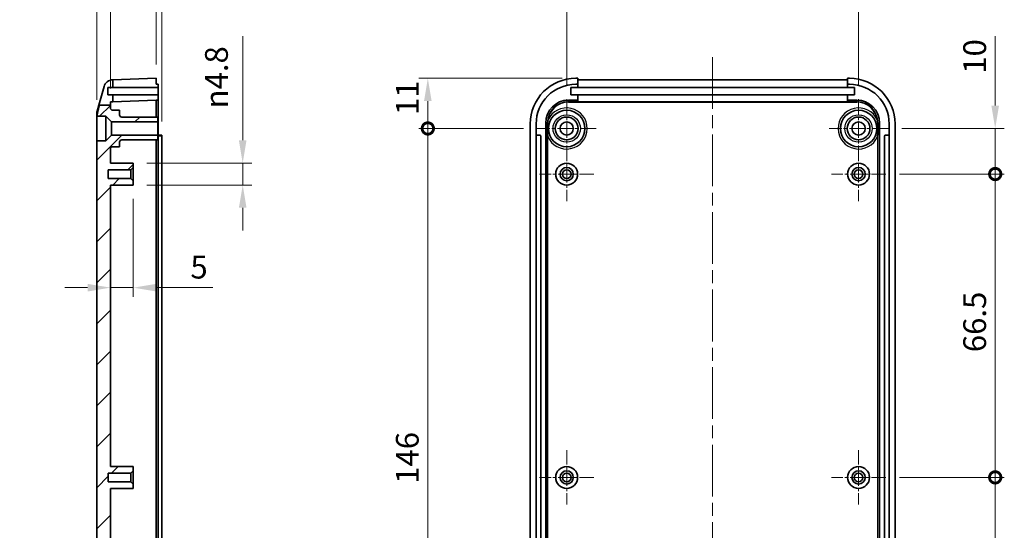
# Model space of a CAD drawing. Units: millimetres. Extents: x 0 to 3469, y 0 to 562.
# Drawn here: x 2753 to 2969, y 314 to 426 of the extents above; entities that cross this region are included whole.
import ezdxf

# ---------------------------------------------------------------- set-up
doc = ezdxf.new("R2010")
doc.units = ezdxf.units.MM
doc.header["$LTSCALE"] = 2
doc.linetypes.add('CHAIN', pattern=[0.3543, 0.2362, -0.0295, 0.0591, -0.0295])
doc.layers.get('Defpoints').update_dxf_attribs({"lineweight": 25})
for name, color, linetype, lineweight, true_color in [('Center Mark (ISO)', 7, 'Continuous', 18, 0x80ffff), ('Centerline (ISO)', 7, 'Continuous', 18, 0x80ffff), ('Hatch (ISO)', 1, 'Continuous', 18, 0xff0000)]:
    doc.layers.add(name, color=color, linetype=linetype, lineweight=lineweight, true_color=true_color)
for name, color, linetype, lineweight in [('Dimension (ISO)', 7, 'Continuous', 18), ('Visible (ISO)', 7, 'Continuous', 35), ('Visible Narrow (ISO)', 7, 'Continuous', 25)]:
    doc.layers.add(name, color=color, linetype=linetype, lineweight=lineweight)
doc.styles.add('Note Text (TK)', font='txt')
doc.dimstyles.new('Default - Method 1b (TK)', dxfattribs={"dimscale": 2, "dimtxt": 2.5, "dimasz": 2.5, "dimexe": 1, "dimexo": 1.5, "dimgap": 1, "dimtad": 1, "dimtoh": 1, "dimrnd": 1e-08, "dimdsep": 46, "dimtxsty": 'Note Text (TK)', "dimcen": 0.09, "dimdle": 5, "dimclrd": 100, "dimclre": 100, "dimclrt": 7, "dimadec": 1, "dimazin": 1, "dimtfac": 1, "dimtmove": 0, "dimatfit": 3, "dimfxl": 1, "dimtolj": 1, "dimlwd": -1, "dimlwe": -1, "dimarcsym": 0})

# ---------------------------------------------------------------- blocks, each defined once
blk = doc.blocks.new('_DotSmall')
at = {"color": 0, "linetype": 'ByBlock', "const_width": 0.5}
blk.add_lwpolyline([(-0.0625, 0, 1), (0.0625, 0, 1)], format="xyb", close=True, dxfattribs=at)
blk = doc.blocks.new('*D98')
at = {"layer": 'Defpoints', "color": 0, "transparency": 16777216}
for p in [(2773.21, 441.09), (2773.21, 407.84), (2770.21, 405.35)]:
    blk.add_point(p, dxfattribs=at)
at = {"layer": 'Dimension (ISO)', "color": 100, "transparency": 16777216}
for p, q in [((2770.21, 408.35), (2770.21, 443.09)), ((2773.21, 410.84), (2773.21, 443.09)), ((2765.21, 441.09), (2753.31, 441.09)), ((2773.21, 441.09), (2770.21, 441.09)), ((2773.21, 441.09), (2783.21, 441.09))]:
    blk.add_line(p, q, dxfattribs=at)
blk.add_solid([(2765.21, 441.92), (2765.21, 440.25), (2770.21, 441.09)], dxfattribs=at)
at = {"layer": 'Dimension (ISO)', "color": 100, "transparency": 16777216, "xscale": 5, "yscale": 5, "zscale": 5, "rotation": 180}
blk.add_blockref('_DotSmall', (2773.21, 441.09), dxfattribs=at)
at = {"layer": 'Dimension (ISO)', "color": 7, "transparency": 16777216, "insert": (2755.31, 445.59), "char_height": 5, "attachment_point": 4, "style": 'Note Text (TK)'}
blk.add_mtext('\\A1;3', dxfattribs=at)
blk = doc.blocks.new('*D99')
at = {"layer": 'Defpoints', "color": 0, "transparency": 16777216}
for p in [(2784.51, 441.09), (2783.21, 413.09), (2784.51, 400.59)]:
    blk.add_point(p, dxfattribs=at)
at = {"layer": 'Dimension (ISO)', "color": 100, "transparency": 16777216}
for p, q in [((2783.21, 416.09), (2783.21, 443.09)), ((2784.51, 403.59), (2784.51, 443.09)), ((2783.21, 441.09), (2778.21, 441.09)), ((2783.21, 441.09), (2784.51, 441.09)), ((2789.51, 441.09), (2806.12, 441.09))]:
    blk.add_line(p, q, dxfattribs=at)
blk.add_solid([(2789.51, 441.92), (2789.51, 440.25), (2784.51, 441.09)], dxfattribs=at)
at = {"layer": 'Dimension (ISO)', "color": 100, "transparency": 16777216, "xscale": 5, "yscale": 5, "zscale": 5}
blk.add_blockref('_DotSmall', (2783.21, 441.09), dxfattribs=at)
at = {"layer": 'Dimension (ISO)', "color": 7, "transparency": 16777216, "insert": (2796.51, 445.59), "char_height": 5, "attachment_point": 4, "style": 'Note Text (TK)'}
blk.add_mtext('\\A1;1.3', dxfattribs=at)
blk = doc.blocks.new('*D100')
at = {"layer": 'Defpoints', "color": 0, "transparency": 16777216}
for p in [(2783.21, 441.09), (2783.21, 413.09), (2773.21, 407.84)]:
    blk.add_point(p, dxfattribs=at)
at = {"layer": 'Dimension (ISO)', "color": 100, "transparency": 16777216}
for p, q in [((2773.21, 410.84), (2773.21, 443.09)), ((2783.21, 416.09), (2783.21, 443.09)), ((2773.21, 441.09), (2783.21, 441.09))]:
    blk.add_line(p, q, dxfattribs=at)
at = {"layer": 'Dimension (ISO)', "color": 100, "transparency": 16777216, "xscale": 5, "yscale": 5, "zscale": 5, "rotation": 180}
blk.add_blockref('_DotSmall', (2773.21, 441.09), dxfattribs=at)
at = {"layer": 'Dimension (ISO)', "color": 100, "transparency": 16777216, "xscale": 5, "yscale": 5, "zscale": 5}
blk.add_blockref('_DotSmall', (2783.21, 441.09), dxfattribs=at)
at = {"layer": 'Dimension (ISO)', "color": 7, "transparency": 16777216, "insert": (2775.08, 445.59), "char_height": 5, "attachment_point": 4, "style": 'Note Text (TK)'}
blk.add_mtext('\\A1;10', dxfattribs=at)
blk = doc.blocks.new('*D101')
at = {"layer": 'Defpoints', "color": 0, "transparency": 16777216}
for p in [(2778.21, 394.49), (2778.21, 389.69), (2802.21, 389.69)]:
    blk.add_point(p, dxfattribs=at)
at = {"layer": 'Dimension (ISO)', "color": 100, "transparency": 16777216}
for p, q in [((2802.21, 399.49), (2802.21, 422.3)), ((2781.21, 394.49), (2804.21, 394.49)), ((2802.21, 389.69), (2802.21, 394.49)), ((2781.21, 389.69), (2804.21, 389.69)), ((2802.21, 384.69), (2802.21, 379.69))]:
    blk.add_line(p, q, dxfattribs=at)
for points in [[(2801.37, 399.49), (2803.04, 399.49), (2802.21, 394.49)], [(2801.37, 384.69), (2803.04, 384.69), (2802.21, 389.69)]]:
    blk.add_solid(points, dxfattribs=at)
at = {"layer": 'Dimension (ISO)', "color": 7, "transparency": 16777216, "insert": (2796.45, 406.49), "char_height": 5, "attachment_point": 4, "rotation": 90, "style": 'Note Text (TK)'}
blk.add_mtext('\\A1;\\fAIGDT|b0|i0;\\H5.0000;n\\fＭＳ Ｐゴシック|b0|i0;\\H5.0000;4.8', dxfattribs=at)
blk = doc.blocks.new('*D102')
at = {"layer": 'Defpoints', "color": 0, "transparency": 16777216}
for p in [(2778.21, 389.69), (2773.21, 371.8), (2778.21, 367.19)]:
    blk.add_point(p, dxfattribs=at)
at = {"layer": 'Dimension (ISO)', "color": 100, "transparency": 16777216}
for p, q in [((2778.21, 386.69), (2778.21, 365.19)), ((2768.21, 367.19), (2763.21, 367.19)), ((2773.21, 367.19), (2778.21, 367.19)), ((2783.21, 367.19), (2795.63, 367.19))]:
    blk.add_line(p, q, dxfattribs=at)
for points in [[(2768.21, 368.02), (2768.21, 366.35), (2773.21, 367.19)], [(2783.21, 368.02), (2783.21, 366.35), (2778.21, 367.19)]]:
    blk.add_solid(points, dxfattribs=at)
at = {"layer": 'Dimension (ISO)', "color": 7, "transparency": 16777216, "insert": (2790.74, 371.69), "char_height": 5, "attachment_point": 4, "style": 'Note Text (TK)'}
blk.add_mtext('\\A1;5', dxfattribs=at)
blk = doc.blocks.new('*D104')
at = {"layer": 'Defpoints', "color": 0, "transparency": 16777216}
for p in [(2875.25, 413.09), (2842.8, 402.09), (2866.8, 402.09)]:
    blk.add_point(p, dxfattribs=at)
at = {"layer": 'Dimension (ISO)', "color": 100, "transparency": 16777216}
for p, q in [((2872.25, 413.09), (2840.8, 413.09)), ((2842.8, 408.09), (2842.8, 402.09)), ((2863.8, 402.09), (2840.8, 402.09))]:
    blk.add_line(p, q, dxfattribs=at)
blk.add_solid([(2841.96, 408.09), (2843.63, 408.09), (2842.8, 413.09)], dxfattribs=at)
at = {"layer": 'Dimension (ISO)', "color": 100, "transparency": 16777216, "xscale": 5, "yscale": 5, "zscale": 5, "rotation": 270}
blk.add_blockref('_DotSmall', (2842.8, 402.09), dxfattribs=at)
at = {"layer": 'Dimension (ISO)', "color": 7, "transparency": 16777216, "insert": (2838.3, 405.03), "char_height": 5, "attachment_point": 4, "rotation": 90, "style": 'Note Text (TK)'}
blk.add_mtext('\\A1;11', dxfattribs=at)
blk = doc.blocks.new('*D105')
at = {"layer": 'Defpoints', "color": 0, "transparency": 16777216}
for p in [(2866.8, 402.09), (2842.8, 256.09), (2872.8, 256.09)]:
    blk.add_point(p, dxfattribs=at)
at = {"layer": 'Dimension (ISO)', "color": 100, "transparency": 16777216}
for p, q in [((2863.8, 402.09), (2840.8, 402.09)), ((2842.8, 402.09), (2842.8, 261.09)), ((2869.8, 256.09), (2840.8, 256.09))]:
    blk.add_line(p, q, dxfattribs=at)
blk.add_solid([(2841.96, 261.09), (2843.63, 261.09), (2842.8, 256.09)], dxfattribs=at)
at = {"layer": 'Dimension (ISO)', "color": 100, "transparency": 16777216, "xscale": 5, "yscale": 5, "zscale": 5, "rotation": 90}
blk.add_blockref('_DotSmall', (2842.8, 402.09), dxfattribs=at)
at = {"layer": 'Dimension (ISO)', "color": 7, "transparency": 16777216, "insert": (2838.3, 324.19), "char_height": 5, "attachment_point": 4, "rotation": 90, "style": 'Note Text (TK)'}
blk.add_mtext('\\A1;146', dxfattribs=at)
blk = doc.blocks.new('*D106')
at = {"layer": 'Defpoints', "color": 0, "transparency": 16777216}
for p in [(2937.25, 441.09), (2873.25, 408.54), (2937.25, 408.54)]:
    blk.add_point(p, dxfattribs=at)
at = {"layer": 'Dimension (ISO)', "color": 100, "transparency": 16777216}
for p, q in [((2873.25, 411.54), (2873.25, 443.09)), ((2937.25, 411.54), (2937.25, 443.09)), ((2878.25, 441.09), (2932.25, 441.09))]:
    blk.add_line(p, q, dxfattribs=at)
for points in [[(2878.25, 441.92), (2878.25, 440.25), (2873.25, 441.09)], [(2932.25, 441.92), (2932.25, 440.25), (2937.25, 441.09)]]:
    blk.add_solid(points, dxfattribs=at)
at = {"layer": 'Dimension (ISO)', "color": 7, "transparency": 16777216, "insert": (2901.92, 445.59), "char_height": 5, "attachment_point": 4, "style": 'Note Text (TK)'}
blk.add_mtext('\\A1;64', dxfattribs=at)
blk = doc.blocks.new('*D107')
at = {"layer": 'Defpoints', "color": 0, "transparency": 16777216}
for p in [(2943.7, 402.09), (2967.2, 402.09), (2943.2, 392.09)]:
    blk.add_point(p, dxfattribs=at)
at = {"layer": 'Dimension (ISO)', "color": 100, "transparency": 16777216}
for p, q in [((2967.2, 407.09), (2967.2, 422.34)), ((2946.7, 402.09), (2969.2, 402.09)), ((2967.2, 392.09), (2967.2, 402.09)), ((2946.2, 392.09), (2969.2, 392.09)), ((2967.2, 392.09), (2967.2, 387.09))]:
    blk.add_line(p, q, dxfattribs=at)
blk.add_solid([(2966.36, 407.09), (2968.03, 407.09), (2967.2, 402.09)], dxfattribs=at)
at = {"layer": 'Dimension (ISO)', "color": 100, "transparency": 16777216, "xscale": 5, "yscale": 5, "zscale": 5, "rotation": 90}
blk.add_blockref('_DotSmall', (2967.2, 392.09), dxfattribs=at)
at = {"layer": 'Dimension (ISO)', "color": 7, "transparency": 16777216, "insert": (2962.7, 414.09), "char_height": 5, "attachment_point": 4, "rotation": 90, "style": 'Note Text (TK)'}
blk.add_mtext('\\A1;10', dxfattribs=at)
blk = doc.blocks.new('*D108')
at = {"layer": 'Defpoints', "color": 0, "transparency": 16777216}
for p in [(2943.2, 392.09), (2967.2, 392.09), (2943.2, 325.59)]:
    blk.add_point(p, dxfattribs=at)
at = {"layer": 'Dimension (ISO)', "color": 100, "transparency": 16777216}
for p, q in [((2946.2, 392.09), (2969.2, 392.09)), ((2967.2, 325.59), (2967.2, 392.09)), ((2946.2, 325.59), (2969.2, 325.59))]:
    blk.add_line(p, q, dxfattribs=at)
at = {"layer": 'Dimension (ISO)', "color": 100, "transparency": 16777216, "xscale": 5, "yscale": 5, "zscale": 5}
for p, rotation in [((2967.2, 392.09), 90), ((2967.2, 325.59), 270)]:
    blk.add_blockref('_DotSmall', p, dxfattribs=dict(at, rotation=rotation))
at = {"layer": 'Dimension (ISO)', "color": 7, "transparency": 16777216, "insert": (2962.7, 353.05), "char_height": 5, "attachment_point": 4, "rotation": 90, "style": 'Note Text (TK)'}
blk.add_mtext('\\A1;66.5', dxfattribs=at)
blk = doc.blocks.new('*D109')
at = {"layer": 'Defpoints', "color": 0, "transparency": 16777216}
for p in [(2943.2, 325.59), (2967.2, 325.59), (2943.2, 266.09)]:
    blk.add_point(p, dxfattribs=at)
at = {"layer": 'Dimension (ISO)', "color": 100, "transparency": 16777216}
for p, q in [((2946.2, 325.59), (2969.2, 325.59)), ((2967.2, 271.09), (2967.2, 325.59)), ((2946.2, 266.09), (2969.2, 266.09))]:
    blk.add_line(p, q, dxfattribs=at)
blk.add_solid([(2966.36, 271.09), (2968.03, 271.09), (2967.2, 266.09)], dxfattribs=at)
at = {"layer": 'Dimension (ISO)', "color": 100, "transparency": 16777216, "xscale": 5, "yscale": 5, "zscale": 5, "rotation": 90}
blk.add_blockref('_DotSmall', (2967.2, 325.59), dxfattribs=at)
at = {"layer": 'Dimension (ISO)', "color": 7, "transparency": 16777216, "insert": (2962.7, 289.99), "char_height": 5, "attachment_point": 4, "rotation": 90, "style": 'Note Text (TK)'}
blk.add_mtext('\\A1;59.5', dxfattribs=at)

msp = doc.modelspace()

# ---------------------------------------------------------------- hatches: boundary and pattern name
at = {"layer": 'Hatch (ISO)'}
h = msp.add_hatch(dxfattribs=at)
h.set_pattern_fill('ANSI31', color=256, scale=50.8, style=0)
h.set_pattern_definition([(45, (2377, -16), (-4.49013, 4.49013), [])])
edge = h.paths.add_edge_path()
edge.add_line((2770.2076, 262.0229), (2773.2076, 262.0229))
edge.add_line((2773.2076, 262.0229), (2773.2076, 260.5857))
edge.add_ellipse((2773.7076, 260.5857), major_axis=(0, -0.5), ratio=1, start_angle=270, end_angle=360)
edge.add_line((2773.7076, 260.0857), (2775.2076, 260.0857))
edge.add_line((2775.2076, 260.0857), (2775.2076, 259.0857))
edge.add_ellipse((2775.7076, 259.0857), major_axis=(0, -0.5), ratio=1, start_angle=270, end_angle=360)
edge.add_line((2775.7076, 258.5857), (2783.6076, 258.5857))
edge.add_line((2783.6076, 258.5857), (2783.6076, 257.5357))
edge.add_line((2783.6076, 257.5357), (2773.4576, 257.5357))
edge.add_line((2773.4576, 257.5357), (2772.2076, 258.7857))
edge.add_line((2772.2076, 258.7857), (2770.2076, 258.7857))
edge.add_line((2770.2076, 258.7857), (2770.2076, 262.0229))
edge = h.paths.add_edge_path()
edge.add_line((2783.2076, 249.3857), (2784.5076, 249.3857))
edge.add_line((2784.5076, 249.3857), (2784.5076, 250.3857))
edge.add_line((2784.5076, 250.3857), (2783.7076, 250.3857))
edge.add_line((2783.7076, 250.3857), (2783.7076, 251.4857))
edge.add_line((2783.7076, 251.4857), (2783.2076, 251.4857))
edge.add_line((2783.2076, 251.4857), (2773.3041, 251.8315))
edge.add_ellipse((2773.3076, 251.9315), major_axis=(-0.0035, -0.0999), ratio=1, start_angle=343.128042, end_angle=360, ccw=False)
edge.add_ellipse((2773.7076, 251.5857), major_axis=(-0.4323, 0.2512), ratio=1, start_angle=300.152575, end_angle=360, ccw=False)
edge.add_line((2773.7076, 252.0857), (2775.2076, 252.0857))
edge.add_line((2775.2076, 252.0857), (2775.2076, 253.0857))
edge.add_ellipse((2775.7076, 253.0857), major_axis=(-0.5, 0), ratio=1, start_angle=270, end_angle=360, ccw=False)
edge.add_line((2775.7076, 253.5857), (2783.6076, 253.5857))
edge.add_line((2783.6076, 253.5857), (2783.6076, 254.6357))
edge.add_line((2783.6076, 254.6357), (2773.4576, 254.6357))
edge.add_line((2773.4576, 254.6357), (2772.2076, 253.3857))
edge.add_line((2772.2076, 253.3857), (2770.8166, 253.3857))
edge.add_line((2770.8166, 253.3857), (2771.8095, 249.8736))
edge.add_ellipse((2773.7341, 250.4177), major_axis=(-1.9246, -0.5441), ratio=1, start_angle=0, end_angle=72.213281)
edge.add_line((2773.6643, 248.4189), (2783.2076, 248.0857))
edge.add_line((2783.2076, 248.0857), (2783.2076, 249.3857))
edge = h.paths.add_edge_path()
edge.add_line((2770.7893, 407.2322), (2773.2076, 407.2322))
edge.add_line((2773.2076, 407.2322), (2773.2076, 407.8399))
edge.add_ellipse((2773.3076, 407.8399), major_axis=(-0.1, 0), ratio=1, start_angle=272, end_angle=360, ccw=False)
edge.add_line((2773.3041, 407.9398), (2773.7076, 407.9539))
edge.add_line((2773.7076, 407.9539), (2773.7076, 409.4857))
edge.add_line((2773.7076, 409.4857), (2772.6076, 409.4857))
edge.add_line((2772.6076, 409.4857), (2772.6076, 411.0857))
edge.add_line((2772.6076, 411.0857), (2773.7076, 411.0857))
edge.add_line((2773.7076, 411.0857), (2773.7076, 412.7539))
edge.add_line((2773.7076, 412.7539), (2773.6643, 412.7524))
edge.add_ellipse((2773.7341, 410.7536), major_axis=(-0.0698, 1.9988), ratio=1, start_angle=0, end_angle=72.213281)
edge.add_line((2771.8095, 411.2978), (2770.6601, 407.2322))
edge.add_line((2770.6601, 407.2322), (2770.7893, 407.2322))
edge = h.paths.add_edge_path()
edge.add_line((2773.2076, 262.0229), (2773.2076, 263.6857))
edge.add_line((2773.2076, 263.6857), (2778.2076, 263.6857))
edge.add_line((2778.2076, 263.6857), (2778.2076, 264.6357))
edge.add_line((2778.2076, 264.6357), (2777.7076, 265.1357))
edge.add_line((2777.7076, 265.1357), (2772.7076, 265.1357))
edge.add_line((2772.7076, 265.1357), (2772.7076, 267.0357))
edge.add_line((2772.7076, 267.0357), (2777.7076, 267.0357))
edge.add_line((2777.7076, 267.0357), (2778.2076, 267.5357))
edge.add_line((2778.2076, 267.5357), (2778.2076, 268.4857))
edge.add_line((2778.2076, 268.4857), (2773.2076, 268.4857))
edge.add_line((2773.2076, 268.4857), (2773.2076, 323.1857))
edge.add_line((2773.2076, 323.1857), (2778.2076, 323.1857))
edge.add_line((2778.2076, 323.1857), (2778.2076, 324.1357))
edge.add_line((2778.2076, 324.1357), (2777.7076, 324.6357))
edge.add_line((2777.7076, 324.6357), (2772.7076, 324.6357))
edge.add_line((2772.7076, 324.6357), (2772.7076, 326.5357))
edge.add_line((2772.7076, 326.5357), (2777.7076, 326.5357))
edge.add_line((2777.7076, 326.5357), (2778.2076, 327.0357))
edge.add_line((2778.2076, 327.0357), (2778.2076, 327.9857))
edge.add_line((2778.2076, 327.9857), (2773.2076, 327.9857))
edge.add_line((2773.2076, 327.9857), (2773.2076, 389.6857))
edge.add_line((2773.2076, 389.6857), (2778.2076, 389.6857))
edge.add_line((2778.2076, 389.6857), (2778.2076, 390.6357))
edge.add_line((2778.2076, 390.6357), (2777.7076, 391.1357))
edge.add_line((2777.7076, 391.1357), (2772.7076, 391.1357))
edge.add_line((2772.7076, 391.1357), (2772.7076, 393.0357))
edge.add_line((2772.7076, 393.0357), (2777.7076, 393.0357))
edge.add_line((2777.7076, 393.0357), (2778.2076, 393.5357))
edge.add_line((2778.2076, 393.5357), (2778.2076, 394.4857))
edge.add_line((2778.2076, 394.4857), (2773.2076, 394.4857))
edge.add_line((2773.2076, 394.4857), (2773.2076, 397.5857))
edge.add_ellipse((2773.7076, 397.5857), major_axis=(-0.5, 0), ratio=1, start_angle=270, end_angle=360, ccw=False)
edge.add_line((2773.7076, 398.0857), (2775.2076, 398.0857))
edge.add_line((2775.2076, 398.0857), (2775.2076, 399.0857))
edge.add_ellipse((2775.7076, 399.0857), major_axis=(-0.5, 0), ratio=1, start_angle=270, end_angle=360, ccw=False)
edge.add_line((2775.7076, 399.5857), (2783.6076, 399.5857))
edge.add_line((2783.6076, 399.5857), (2783.6076, 400.6357))
edge.add_line((2783.6076, 400.6357), (2773.4576, 400.6357))
edge.add_line((2773.4576, 400.6357), (2772.2076, 399.3857))
edge.add_line((2772.2076, 399.3857), (2770.2076, 399.3857))
edge.add_line((2770.2076, 399.3857), (2770.2076, 262.0229))
edge.add_line((2770.2076, 262.0229), (2773.2076, 262.0229))
edge = h.paths.add_edge_path()
edge.add_line((2773.2076, 406.5857), (2773.2076, 407.2322))
edge.add_line((2773.2076, 407.2322), (2770.7893, 407.2322))
edge.add_spline(control_points=[(2770.7893, 407.2322), (2770.4465, 405.8861), (2770.283, 405.0636)], knot_values=[0.31179639, 0.31179639, 0.31179639, 0.61737878, 0.61737878, 0.61737878], weights=[1.0958895, 1.09514282, 1.00082705], degree=2, periodic=0)
edge.add_spline(control_points=[(2770.283, 405.0636), (2770.2649, 404.9726), (2770.2505, 404.8792), (2770.2396, 404.7857)], knot_values=[1.63815598, 1.63815598, 1.63815598, 1.63815598, 1.6640146, 1.6640146, 1.6640146, 1.6640146], degree=3, periodic=0)
edge.add_line((2770.2396, 404.7857), (2772.2076, 404.7857))
edge.add_line((2772.2076, 404.7857), (2773.4576, 403.5357))
edge.add_line((2773.4576, 403.5357), (2783.6076, 403.5357))
edge.add_line((2783.6076, 403.5357), (2783.6076, 404.5857))
edge.add_line((2783.6076, 404.5857), (2775.7076, 404.5857))
edge.add_ellipse((2775.7076, 405.0857), major_axis=(0, -0.5), ratio=1, start_angle=270, end_angle=360, ccw=False)
edge.add_line((2775.2076, 405.0857), (2775.2076, 406.0857))
edge.add_line((2775.2076, 406.0857), (2773.7076, 406.0857))
edge.add_ellipse((2773.7076, 406.5857), major_axis=(0, -0.5), ratio=1, start_angle=270, end_angle=360, ccw=False)

# ---------------------------------------------------------------- linework, layer by layer
at = {"layer": 'Center Mark (ISO)', "linetype": 'CHAIN', "ltscale": 7.167188}
for p, q in [((2873.246, 408.5357), (2873.246, 395.6357)), ((2937.246, 408.5357), (2937.246, 395.6357)), ((2879.696, 402.0857), (2866.796, 402.0857)), ((2943.696, 402.0857), (2930.796, 402.0857))]:
    msp.add_line(p, q, dxfattribs=at)
at = {"layer": 'Center Mark (ISO)', "linetype": 'CHAIN', "ltscale": 6.611584}
for p, q in [((2873.246, 398.0357), (2873.246, 386.1357)), ((2937.246, 398.0357), (2937.246, 386.1357)), ((2879.196, 392.0857), (2867.296, 392.0857)), ((2943.196, 392.0857), (2931.296, 392.0857)), ((2873.246, 331.5357), (2873.246, 319.6357)), ((2937.246, 331.5357), (2937.246, 319.6357)), ((2879.196, 325.5857), (2867.296, 325.5857)), ((2943.196, 325.5857), (2931.296, 325.5857))]:
    msp.add_line(p, q, dxfattribs=at)
at = {"layer": 'Centerline (ISO)', "linetype": 'CHAIN', "ltscale": 23.990969}
msp.add_line((2905.246, 417.7539), (2905.246, 243.0857), dxfattribs=at)
at = {"layer": 'Visible (ISO)'}
for p, q in [((2773.7076, 412.7539), (2773.6643, 412.7524)), ((2773.7076, 412.7539), (2783.2076, 413.0857)), ((2773.7076, 411.0857), (2773.7076, 412.7539)), ((2783.2076, 413.0857), (2783.2076, 411.7857)), ((2875.246, 413.0857), (2875.696, 413.0857)), ((2875.696, 411.7857), (2875.696, 413.0857)), ((2875.696, 412.7539), (2934.796, 412.7539)), ((2934.796, 413.0857), (2934.796, 411.7857)), ((2934.796, 413.0857), (2935.246, 413.0857)), ((2771.8095, 411.2978), (2770.6601, 407.2322)), ((2772.6076, 409.4857), (2772.6076, 411.0857)), ((2772.6076, 411.0857), (2773.7076, 411.0857)), ((2773.7076, 411.0857), (2783.7076, 411.0857)), ((2783.2076, 411.7857), (2783.7076, 411.7857)), ((2783.7076, 411.0857), (2783.7076, 411.7857)), ((2783.7076, 411.0857), (2783.7076, 409.4857)), ((2874.121, 409.4857), (2874.121, 411.0857)), ((2874.121, 411.0857), (2875.696, 411.0857)), ((2875.246, 411.7857), (2875.696, 411.7857)), ((2875.696, 411.7857), (2875.696, 411.0857)), ((2875.696, 411.0857), (2934.796, 411.0857)), ((2934.796, 411.0857), (2934.796, 411.7857)), ((2934.796, 411.7857), (2935.246, 411.7857)), ((2934.796, 411.0857), (2936.371, 411.0857)), ((2936.371, 411.0857), (2936.371, 409.4857)), ((2773.7076, 409.4857), (2772.6076, 409.4857)), ((2773.7076, 407.9539), (2773.7076, 409.4857)), ((2783.7076, 409.4857), (2773.7076, 409.4857)), ((2783.2076, 408.2857), (2773.7076, 407.9539)), ((2783.2076, 408.2857), (2783.7076, 408.2857)), ((2783.2076, 404.5857), (2783.2076, 408.2857)), ((2783.7076, 408.2857), (2783.7076, 409.4857)), ((2783.7076, 403.2857), (2783.7076, 408.2857)), ((2875.696, 408.2857), (2873.646, 408.2857)), ((2875.696, 409.4857), (2874.121, 409.4857)), ((2875.696, 409.4857), (2875.696, 408.2857)), ((2934.796, 409.4857), (2875.696, 409.4857)), ((2875.696, 407.9539), (2875.696, 408.2857)), ((2934.796, 408.2857), (2934.796, 409.4857)), ((2936.371, 409.4857), (2934.796, 409.4857)), ((2934.796, 408.2857), (2934.796, 407.9539)), ((2936.846, 408.2857), (2934.796, 408.2857)), ((2770.283, 405.8985), (2770.6601, 407.2322)), ((2770.7893, 407.2322), (2773.2076, 407.2322)), ((2773.2076, 407.2322), (2773.2076, 407.8399)), ((2773.2076, 406.5857), (2773.2076, 407.2322)), ((2773.3041, 407.9398), (2773.7076, 407.9539)), ((2775.2076, 406.0857), (2773.7076, 406.0857)), ((2775.2076, 405.0857), (2775.2076, 406.0857)), ((2934.796, 407.9539), (2875.696, 407.9539)), ((2770.2076, 404.7471), (2770.2076, 405.3544)), ((2770.2076, 399.3857), (2770.2076, 404.7471)), ((2770.2396, 404.7857), (2772.2076, 404.7857)), ((2772.2076, 404.7857), (2773.4576, 403.5357)), ((2772.2076, 404.7857), (2772.2076, 399.3857)), ((2783.6076, 404.5857), (2775.7076, 404.5857)), ((2783.6076, 403.5357), (2783.6076, 404.5857)), ((2773.4576, 403.5357), (2783.6076, 403.5357)), ((2773.4576, 403.5357), (2773.4576, 400.6357)), ((2783.6076, 403.5357), (2783.6076, 400.6357)), ((2783.7076, 258.0857), (2783.7076, 403.2857)), ((2865.246, 403.0857), (2865.246, 258.0857)), ((2866.546, 400.4857), (2866.546, 403.0857)), ((2868.646, 403.2857), (2868.646, 258.0857)), ((2941.846, 258.0857), (2941.846, 403.2857)), ((2943.946, 403.0857), (2943.946, 400.4857)), ((2945.246, 403.0857), (2945.246, 258.0857)), ((2773.4576, 400.6357), (2772.2076, 399.3857)), ((2783.6076, 400.6357), (2773.4576, 400.6357)), ((2775.7076, 399.5857), (2783.6076, 399.5857)), ((2783.2076, 399.5857), (2783.2076, 258.5857)), ((2783.6076, 399.5857), (2783.6076, 400.6357)), ((2783.7076, 400.5857), (2784.5076, 400.5857)), ((2784.5076, 400.5857), (2784.5076, 400.4857)), ((2784.5076, 258.0857), (2784.5076, 400.4857)), ((2866.546, 258.0857), (2866.546, 400.4857)), ((2866.646, 400.5857), (2867.446, 400.5857)), ((2867.546, 400.4857), (2867.546, 258.0857)), ((2942.946, 258.0857), (2942.946, 400.4857)), ((2943.046, 400.5857), (2943.846, 400.5857)), ((2943.946, 400.4857), (2943.946, 258.0857)), ((2772.2076, 399.3857), (2770.2076, 399.3857)), ((2770.2076, 399.3857), (2770.2076, 262.0229)), ((2773.2076, 394.4857), (2773.2076, 397.5857)), ((2773.7076, 398.0857), (2775.2076, 398.0857)), ((2775.2076, 398.0857), (2775.2076, 399.0857)), ((2772.7076, 391.1357), (2772.7076, 393.0357)), ((2772.7076, 393.0357), (2777.7076, 393.0357)), ((2778.2076, 394.4857), (2773.2076, 394.4857)), ((2777.7076, 393.0357), (2778.2076, 393.5357)), ((2777.7076, 393.0357), (2777.7076, 391.1357)), ((2778.2076, 393.5357), (2778.2076, 394.4857)), ((2778.2076, 390.6357), (2778.2076, 393.5357)), ((2777.7076, 391.1357), (2772.7076, 391.1357)), ((2778.2076, 390.6357), (2777.7076, 391.1357)), ((2773.2076, 327.9857), (2773.2076, 389.6857)), ((2773.2076, 389.6857), (2778.2076, 389.6857)), ((2778.2076, 389.6857), (2778.2076, 390.6357)), ((2772.7076, 324.6357), (2772.7076, 326.5357)), ((2772.7076, 326.5357), (2777.7076, 326.5357)), ((2778.2076, 327.9857), (2773.2076, 327.9857)), ((2777.7076, 326.5357), (2778.2076, 327.0357)), ((2777.7076, 326.5357), (2777.7076, 324.6357)), ((2778.2076, 327.0357), (2778.2076, 327.9857)), ((2778.2076, 324.1357), (2778.2076, 327.0357)), ((2777.7076, 324.6357), (2772.7076, 324.6357)), ((2778.2076, 324.1357), (2777.7076, 324.6357)), ((2778.2076, 323.1857), (2778.2076, 324.1357)), ((2773.2076, 268.4857), (2773.2076, 323.1857)), ((2773.2076, 323.1857), (2778.2076, 323.1857))]:
    msp.add_line(p, q, dxfattribs=at)
for centre, radius in [((2873.246, 402.0857), 4), ((2937.246, 402.0857), 4), ((2873.246, 402.0857), 2.5), ((2937.246, 402.0857), 2.5), ((2873.246, 402.0857), 1.45), ((2937.246, 402.0857), 1.45), ((2873.246, 392.0857), 2.4), ((2873.246, 392.0857), 1.45), ((2873.246, 392.0857), 0.95), ((2937.246, 392.0857), 2.4), ((2937.246, 392.0857), 1.45), ((2937.246, 392.0857), 0.95), ((2873.246, 325.5857), 2.4), ((2873.246, 325.5857), 1.45), ((2873.246, 325.5857), 0.95), ((2937.246, 325.5857), 2.4), ((2937.246, 325.5857), 1.45), ((2937.246, 325.5857), 0.95)]:
    msp.add_circle(centre, radius, dxfattribs=at)
for centre, radius, start, end in [((2773.7341, 410.7536), 2, 92, 164.213281), ((2875.246, 403.0857), 10, 90, 180), ((2935.246, 403.0857), 10, 0, 90), ((2875.246, 403.0857), 8.7, 90, 180), ((2935.246, 403.0857), 8.7, 0, 90), ((2873.646, 403.2857), 5, 90, 180), ((2936.846, 403.2857), 5, 0, 90), ((2772.2076, 405.3544), 2, 164.213281, 180), ((2773.3076, 407.8399), 0.1, 92, 180), ((2773.7076, 406.5857), 0.5, 180, 270), ((2775.7076, 405.0857), 0.5, 180, 270), ((2775.7076, 399.0857), 0.5, 90, 180), ((2866.646, 400.4857), 0.1, 90, 180), ((2867.446, 400.4857), 0.1, 0, 90), ((2943.046, 400.4857), 0.1, 90, 180), ((2943.846, 400.4857), 0.1, 0, 90), ((2773.7076, 397.5857), 0.5, 90, 180)]:
    msp.add_arc(centre, radius, start, end, dxfattribs=at)
msp.add_rational_spline([(2770.7893, 407.2322), (2770.4465, 405.8861), (2770.283, 405.0636)], [1.0958895016, 1.09514282182, 1.00082705009], degree=2, dxfattribs=at)
for points, knots in [([(2770.2076, 404.7471), (2770.2076, 404.7472), (2770.2076, 404.7473), (2770.2077, 404.773), (2770.2188, 404.7857), (2770.2396, 404.7857)], [-0.0715128774, -0.0715128774, -0.0715128774, -0.0715128774, -0.0712995502, -0.0712995502, -0.0254552112, -0.0254552112, -0.0254552112, -0.0254552112]), ([(2869.038, 403.2857), (2869.0545, 403.4923), (2869.0865, 403.6989), (2869.1335, 403.9072), (2869.1347, 403.9125), (2869.1359, 403.9178)], [-0.0624293516, -0.0624293516, -0.0624293516, -0.0624293516, 0, 0, 0.0016303367, 0.0016303367, 0.0016303367, 0.0016303367]), ([(2941.3562, 403.9178), (2941.3574, 403.9125), (2941.3586, 403.9072), (2941.4056, 403.6989), (2941.4376, 403.4923), (2941.454, 403.2857)], [-0.0651651895, -0.0651651895, -0.0651651895, -0.0651651895, -0.0635392888, -0.0635392888, -0.0012798007, -0.0012798007, -0.0012798007, -0.0012798007]), ([(2869.0918, 400.3558), (2869.0914, 400.3593), (2869.091, 400.3628), (2869.0577, 400.6375), (2869.0309, 400.92), (2869.0071, 401.4052), (2869.0026, 401.5608), (2868.9988, 401.7938), (2868.998, 401.8684), (2868.9973, 401.994), (2868.9972, 402.0443), (2868.9972, 402.1466), (2868.9974, 402.1981), (2868.9983, 402.3321), (2868.9992, 402.4137), (2869.0057, 402.7608), (2869.0166, 403.0164), (2869.038, 403.2857)], [-0.00104966, -0.00104966, -0.00104966, -0.00104966, 0, 0, 0.08196104, 0.08196104, 0.12173559, 0.12173559, 0.140595339, 0.140595339, 0.153274361, 0.153274361, 0.166271788, 0.166271788, 0.186913573, 0.186913573, 0.253716158, 0.253716158, 0.253716158, 0.253716158]), ([(2941.454, 403.2857), (2941.4754, 403.0164), (2941.4863, 402.7608), (2941.4928, 402.4137), (2941.4938, 402.3321), (2941.4947, 402.1981), (2941.4949, 402.1466), (2941.4949, 402.0443), (2941.4948, 401.994), (2941.4941, 401.8684), (2941.4933, 401.7938), (2941.4895, 401.5608), (2941.4849, 401.4052), (2941.4612, 400.92), (2941.4343, 400.6375), (2941.4011, 400.3628), (2941.4007, 400.3593), (2941.4003, 400.3558)], [0, 0, 0, 0, 0.081150024, 0.081150024, 0.106225122, 0.106225122, 0.122014055, 0.122014055, 0.137416198, 0.137416198, 0.160326525, 0.160326525, 0.208643604, 0.208643604, 0.308207721, 0.308207721, 0.30948282, 0.30948282, 0.30948282, 0.30948282])]:
    msp.add_open_spline(points, degree=3, knots=knots, dxfattribs=at)
msp.add_open_spline([(2770.283, 405.0636), (2770.2649, 404.9726), (2770.2505, 404.8792), (2770.2396, 404.7857)], degree=3, dxfattribs=at)
at = {"layer": 'Visible Narrow (ISO)'}
for p, q in [((2873.646, 407.9398), (2873.646, 408.2857)), ((2936.846, 408.2857), (2936.846, 407.9398)), ((2770.283, 405.8985), (2770.283, 405.0636)), ((2773.3041, 406.2904), (2773.3041, 407.9398)), ((2873.646, 407.8399), (2873.646, 407.9398)), ((2936.846, 407.9398), (2873.646, 407.9398)), ((2873.646, 407.8399), (2936.846, 407.8399)), ((2936.846, 407.8399), (2936.846, 407.9398)), ((2783.6076, 403.2857), (2783.7076, 403.2857)), ((2868.646, 403.2857), (2868.9919, 403.2857)), ((2869.038, 403.2857), (2868.9919, 403.2857)), ((2868.9919, 403.2857), (2868.9919, 258.0857)), ((2941.454, 403.2857), (2941.5002, 403.2857)), ((2941.5002, 258.0857), (2941.5002, 403.2857)), ((2941.5002, 403.2857), (2941.846, 403.2857)), ((2783.7076, 400.4857), (2784.5076, 400.4857)), ((2869.0918, 258.0857), (2869.0918, 400.3558)), ((2941.4003, 400.3558), (2941.4003, 258.0857)), ((2773.3041, 394.4857), (2773.3041, 397.881)), ((2773.3041, 327.9857), (2773.3041, 389.6857)), ((2773.3041, 268.4857), (2773.3041, 323.1857))]:
    msp.add_line(p, q, dxfattribs=at)
for centre in [(2873.246, 402.0857), (2937.246, 402.0857)]:
    msp.add_circle(centre, 3, dxfattribs=at)
for centre, radius, start, end in [((2873.646, 403.2857), 4.6542, 90, 180), ((2873.246, 402.0857), 4.5, 202.607372, 155.974428), ((2873.646, 403.2857), 4.5542, 90, 172.021291), ((2937.246, 402.0857), 4.5, 24.025572, 337.392628), ((2936.846, 403.2857), 4.6542, 0, 90), ((2936.846, 403.2857), 4.5542, 7.978709, 90)]:
    msp.add_arc(centre, radius, start, end, dxfattribs=at)

# ---------------------------------------------------------------- dimensions: what is measured, and where the dimension line sits
at = {"layer": 'Dimension (ISO)', "color": 100, "true_color": 0x00ff3f}
for base, p1, p2, angle, override, picture, middle in [((2773.2076, 441.0857), (2770.2076, 405.3544), (2773.2076, 407.8399), 180, {"dimgap": 1, "dimtoh": 0, "dimdec": 2, "dimblk2": 'DotSmall', "dimsah": 1, "dimdle": 0, "dimtol": 0, "dimlim": 0, "dimtp": 0, "dimtm": 0, "dimtdec": 2, "dimtofl": 1, "dimatfit": 1}, '*D98', (2756.7587, 441.0857)), ((2783.2076, 441.0857), (2773.2076, 407.8399), (2783.2076, 413.0857), 180, {"dimgap": 1, "dimtoh": 0, "dimdec": 2, "dimblk1": 'DotSmall', "dimblk2": 'DotSmall', "dimsah": 1, "dimdle": 0, "dimtol": 0, "dimlim": 0, "dimtp": 0, "dimtm": 0, "dimtdec": 2, "dimtofl": 1, "dimatfit": 1}, '*D100', (2778.2076, 441.0857)), ((2784.5076, 441.0857), (2783.2076, 413.0857), (2784.5076, 400.5857), 180, {"dimgap": 1, "dimtoh": 0, "dimdec": 2, "dimblk1": 'DotSmall', "dimsah": 1, "dimdle": 0, "dimtol": 0, "dimlim": 0, "dimtp": 0, "dimtm": 0, "dimtdec": 2, "dimtofl": 1, "dimatfit": 1}, '*D99', (2800.3144, 441.0857)), ((2937.246, 441.0857), (2873.246, 408.5357), (2937.246, 408.5357), 180, {"dimgap": 1, "dimtoh": 0, "dimdec": 2, "dimtol": 0, "dimlim": 0, "dimtp": 0, "dimtm": 0, "dimtdec": 2, "dimtofl": 0, "dimatfit": 1}, '*D106', (2905.246, 441.0857)), ((2967.196, 402.0857), (2943.196, 392.0857), (2943.696, 402.0857), 270, {"dimgap": 1, "dimtoh": 0, "dimdec": 2, "dimblk1": 'DotSmall', "dimsah": 1, "dimdle": 0, "dimtol": 0, "dimlim": 0, "dimtp": 0, "dimtm": 0, "dimtdec": 2, "dimtofl": 1, "dimatfit": 1}, '*D107', (2967.196, 417.2107)), ((2842.796, 402.0857), (2875.246, 413.0857), (2866.796, 402.0857), 90, {"dimgap": 1, "dimtoh": 0, "dimdec": 2, "dimblk2": 'DotSmall', "dimsah": 1, "dimdle": 0, "dimtol": 0, "dimlim": 0, "dimtp": 0, "dimtm": 0, "dimtdec": 2, "dimtofl": 1, "dimatfit": 1}, '*D104', (2842.796, 407.6057)), ((2842.796, 256.0857), (2866.796, 402.0857), (2872.796, 256.0857), 90, {"dimgap": 1, "dimtoh": 0, "dimdec": 2, "dimblk1": 'DotSmall', "dimsah": 1, "dimdle": 0, "dimtol": 0, "dimlim": 0, "dimtp": 0, "dimtm": 0, "dimtdec": 2, "dimtofl": 0, "dimatfit": 1}, '*D105', (2842.796, 329.0657)), ((2967.196, 392.0857), (2943.196, 325.5857), (2943.196, 392.0857), 270, {"dimgap": 1, "dimtoh": 0, "dimdec": 2, "dimblk1": 'DotSmall', "dimblk2": 'DotSmall', "dimsah": 1, "dimdle": 0, "dimtol": 0, "dimlim": 0, "dimtp": 0, "dimtm": 0, "dimtdec": 2, "dimtofl": 0, "dimatfit": 1}, '*D108', (2967.196, 358.8557)), ((2967.196, 325.5857), (2943.196, 266.0857), (2943.196, 325.5857), 270, {"dimgap": 1, "dimtoh": 0, "dimdec": 2, "dimblk2": 'DotSmall', "dimsah": 1, "dimdle": 0, "dimtol": 0, "dimlim": 0, "dimtp": 0, "dimtm": 0, "dimtdec": 2, "dimtofl": 0, "dimatfit": 1}, '*D109', (2967.196, 295.8157))]:
    dim = msp.add_linear_dim(base=base, p1=p1, p2=p2, angle=angle, dimstyle='Default - Method 1b (TK)', override=override, dxfattribs=at)
    dim.commit()
    dim.dimension.update_dxf_attribs({"geometry": picture, "text_midpoint": middle, "dimtype": 160})
dim = msp.add_linear_dim(base=(2802.2076, 389.6857), p1=(2778.2076, 394.4857), p2=(2778.2076, 389.6857), angle=90, text='\\fAIGDT|b0|i0;\\H5.0000;n\\fＭＳ Ｐゴシック|b0|i0;\\H5.0000;<>', dimstyle='Default - Method 1b (TK)', override={"dimgap": 1, "dimtoh": 0, "dimdec": 2, "dimtol": 0, "dimlim": 0, "dimtp": 0, "dimtm": 0, "dimtdec": 2, "dimtofl": 1, "dimatfit": 1}, dxfattribs=at)
dim.commit()
dim.dimension.update_dxf_attribs({"geometry": '*D101', "text_midpoint": (2802.2076, 413.3906), "dimtype": 160})
dim = msp.add_linear_dim(base=(2778.2076, 367.1867), p1=(2773.2076, 371.8043), p2=(2778.2076, 389.6857), dimstyle='Default - Method 1b (TK)', override={"dimgap": 1, "dimtoh": 0, "dimdec": 2, "dimse1": 1, "dimtol": 0, "dimlim": 0, "dimtp": 0, "dimtm": 0, "dimtdec": 2, "dimtofl": 1, "dimatfit": 1}, dxfattribs=at)
dim.commit()
dim.dimension.update_dxf_attribs({"geometry": '*D102', "text_midpoint": (2792.1839, 367.1867), "dimtype": 160})

doc.saveas('drawing.dxf')
